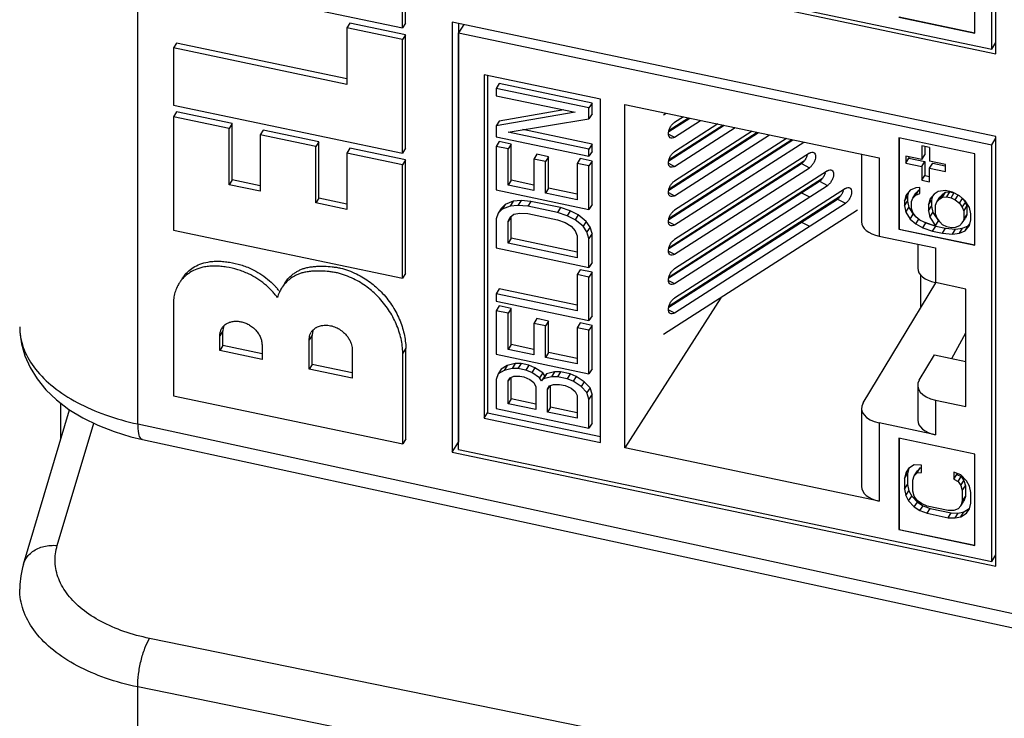
# Model space of a CAD drawing. Extents: x 0 to 42.5, y 0 to 27.
# Drawn here: x 32 to 32.6, y 16.6 to 17 of the extents above; entities that cross this region are included whole.
import ezdxf

# ---------------------------------------------------------------- set-up
doc = ezdxf.new("R2010")
doc.units = 0
doc.header["$LTSCALE"] = 1.867216
doc.header["$MEASUREMENT"] = 0
doc.layers.add('0_COMPONENTS', color=7, linetype='CONTINUOUS')

msp = doc.modelspace()

# ---------------------------------------------------------------- linework, layer by layer
at = {"layer": '0_COMPONENTS', "color": 7, "linetype": 'CONTINUOUS'}
for p, q in [((32.05028, 16.76707), (32.05028, 17.42951)), ((32.60845, 17.00791), (32.60845, 17.2875)), ((32.60572, 17.01089), (32.60572, 17.28214)), ((32.22445, 17.02788), (32.22445, 17.08074)), ((32.25489, 17.08221), (32.60845, 17.00791)), ((32.25902, 17.08374), (32.60572, 17.01089)), ((32.59476, 17.02138), (32.59476, 17.08091)), ((32.22246, 17.02471), (32.22246, 17.07758)), ((32.07359, 17.05599), (32.22246, 17.02471)), ((32.54543, 17.03174), (32.59476, 17.02138)), ((32.54553, 17.0319), (32.59476, 17.02156)), ((32.18835, 17.02784), (32.18636, 17.02468)), ((32.22246, 17.01709), (32.18636, 17.02468)), ((32.18636, 17.02468), (32.18636, 16.988)), ((32.22445, 17.02025), (32.18835, 17.02784)), ((32.22445, 17.02788), (32.22246, 17.02471)), ((32.60845, 16.95409), (32.25489, 17.02839)), ((32.25489, 17.02839), (32.25489, 16.7488)), ((32.25888, 17.02755), (32.25888, 16.75513)), ((32.26232, 17.02683), (32.25902, 17.02159)), ((32.22445, 17.02025), (32.22246, 17.01709)), ((32.22246, 16.94326), (32.22246, 17.01709)), ((32.22445, 16.94643), (32.22445, 17.02025)), ((32.25902, 17.02159), (32.60572, 16.94873)), ((32.25902, 16.75034), (32.25902, 17.02159)), ((32.07559, 17.01486), (32.07359, 17.0117)), ((32.18636, 16.988), (32.07359, 17.0117)), ((32.07359, 17.0117), (32.07359, 16.97455)), ((32.18636, 16.99159), (32.07559, 17.01486)), ((32.60572, 17.01089), (32.60845, 17.01522)), ((32.35124, 16.97827), (32.2756, 16.99417)), ((32.2756, 16.99417), (32.2756, 16.77079)), ((32.27779, 16.99371), (32.27779, 16.77427)), ((32.28547, 16.98848), (32.28347, 16.98531)), ((32.34377, 16.97264), (32.28347, 16.98531)), ((32.28347, 16.98531), (32.28347, 16.9806)), ((32.34576, 16.97581), (32.28547, 16.98848)), ((32.28347, 16.9806), (32.33479, 16.96981)), ((32.35124, 16.75489), (32.35124, 16.97827)), ((32.07359, 16.97455), (32.22246, 16.94326)), ((32.32742, 16.97136), (32.28547, 16.96411)), ((32.34576, 16.97581), (32.34377, 16.97264)), ((32.34377, 16.96557), (32.34377, 16.97264)), ((32.34576, 16.96873), (32.34576, 16.97581)), ((32.36714, 16.97493), (32.53254, 16.94018)), ((32.36714, 16.75155), (32.36714, 16.97493)), ((32.07559, 16.97009), (32.07359, 16.96693)), ((32.10969, 16.95934), (32.07359, 16.96693)), ((32.07359, 16.96693), (32.07359, 16.8931)), ((32.11169, 16.9625), (32.07559, 16.97009)), ((32.33479, 16.96981), (32.28347, 16.96095)), ((32.29117, 16.95698), (32.34377, 16.96557)), ((32.34576, 16.96873), (32.34377, 16.96557)), ((32.39227, 16.96815), (32.39403, 16.96928)), ((32.39565, 16.95731), (32.40931, 16.96607)), ((32.39586, 16.95814), (32.4085, 16.96624)), ((32.40522, 16.96693), (32.3994, 16.9632)), ((32.11169, 16.9625), (32.10969, 16.95934)), ((32.10969, 16.92267), (32.10969, 16.95934)), ((32.11169, 16.92583), (32.11169, 16.9625)), ((32.28547, 16.96411), (32.28347, 16.96095)), ((32.28347, 16.96095), (32.28347, 16.95388)), ((32.34576, 16.94909), (32.30076, 16.95854)), ((32.39565, 16.93826), (32.43169, 16.96137)), ((32.39586, 16.93909), (32.43088, 16.96154)), ((32.3994, 16.95367), (32.41641, 16.96458)), ((32.4276, 16.96223), (32.3994, 16.94415)), ((32.3994, 16.93462), (32.43879, 16.95988)), ((32.13197, 16.95824), (32.12997, 16.95508)), ((32.16607, 16.94749), (32.12997, 16.95508)), ((32.12997, 16.95508), (32.12997, 16.9184)), ((32.16807, 16.95066), (32.13197, 16.95824)), ((32.28347, 16.95388), (32.34377, 16.94121)), ((32.34377, 16.94592), (32.29117, 16.95698)), ((32.39551, 16.95569), (32.3994, 16.95367)), ((32.39565, 16.91921), (32.45407, 16.95667)), ((32.39586, 16.92003), (32.45325, 16.95684)), ((32.39586, 16.90098), (32.47563, 16.95214)), ((32.44998, 16.95753), (32.3994, 16.92509)), ((32.3994, 16.91557), (32.46117, 16.95518)), ((32.47235, 16.95282), (32.3994, 16.90604)), ((32.59476, 16.94285), (32.54543, 16.95322)), ((32.54543, 16.95322), (32.54543, 16.89368)), ((32.54553, 16.95322), (32.54553, 16.89384)), ((32.60572, 16.94873), (32.60845, 16.95306)), ((32.60845, 16.67451), (32.60845, 16.95409)), ((32.16807, 16.95066), (32.16607, 16.94749)), ((32.16607, 16.91082), (32.16607, 16.94749)), ((32.16807, 16.91398), (32.16807, 16.95066)), ((32.18835, 16.94639), (32.18636, 16.94323)), ((32.22445, 16.93881), (32.18835, 16.94639)), ((32.22445, 16.94643), (32.22246, 16.94326)), ((32.28547, 16.95075), (32.28347, 16.94759)), ((32.29117, 16.94597), (32.28347, 16.94759)), ((32.28347, 16.94759), (32.28347, 16.9193)), ((32.29316, 16.94914), (32.28547, 16.95075)), ((32.29316, 16.94914), (32.29117, 16.94597)), ((32.29117, 16.9224), (32.29117, 16.94597)), ((32.29316, 16.92556), (32.29316, 16.94914)), ((32.34576, 16.94909), (32.34377, 16.94592)), ((32.34377, 16.94121), (32.34377, 16.94592)), ((32.34576, 16.94437), (32.34576, 16.94909)), ((32.39565, 16.90016), (32.47645, 16.95196)), ((32.3994, 16.89652), (32.48354, 16.95047)), ((32.56538, 16.94698), (32.5602, 16.94807)), ((32.5602, 16.94807), (32.5602, 16.93907)), ((32.5622, 16.94765), (32.5622, 16.94223)), ((32.56538, 16.94698), (32.56538, 16.93798)), ((32.60572, 16.67748), (32.60572, 16.94873)), ((32.22246, 16.93564), (32.18636, 16.94323)), ((32.18636, 16.94323), (32.18636, 16.90656)), ((32.30984, 16.94249), (32.30785, 16.93932)), ((32.31554, 16.93771), (32.30785, 16.93932)), ((32.30785, 16.93932), (32.30785, 16.91889)), ((32.31754, 16.94087), (32.30984, 16.94249)), ((32.31754, 16.94087), (32.31554, 16.93771)), ((32.31754, 16.92044), (32.31754, 16.94087)), ((32.33807, 16.9397), (32.33607, 16.93654)), ((32.34576, 16.93808), (32.33807, 16.9397)), ((32.34576, 16.94437), (32.34377, 16.94121)), ((32.48722, 16.9433), (32.3994, 16.88699)), ((32.52102, 16.9426), (32.52102, 16.89866)), ((32.53254, 16.94018), (32.53254, 16.88925)), ((32.5602, 16.93907), (32.54984, 16.94124)), ((32.54984, 16.94124), (32.54984, 16.93674)), ((32.54984, 16.93674), (32.55184, 16.93991)), ((32.55184, 16.94083), (32.55184, 16.93991)), ((32.55184, 16.93991), (32.5622, 16.93773)), ((32.5602, 16.93907), (32.5622, 16.94223)), ((32.59476, 16.88332), (32.59476, 16.94285)), ((32.22445, 16.93881), (32.22246, 16.93564)), ((32.22246, 16.86182), (32.22246, 16.93564)), ((32.22445, 16.86498), (32.22445, 16.93881)), ((32.31554, 16.91727), (32.31554, 16.93771)), ((32.34377, 16.93492), (32.33607, 16.93654)), ((32.33607, 16.93654), (32.33607, 16.91296)), ((32.34576, 16.93808), (32.34377, 16.93492)), ((32.34377, 16.90663), (32.34377, 16.93492)), ((32.34576, 16.90979), (32.34576, 16.93808)), ((32.39551, 16.93664), (32.3994, 16.93462)), ((32.39565, 16.88111), (32.48202, 16.93648)), ((32.39586, 16.88193), (32.48402, 16.93846)), ((32.3994, 16.87746), (32.48722, 16.93378)), ((32.48202, 16.93648), (32.48722, 16.93378)), ((32.54984, 16.93674), (32.5602, 16.93457)), ((32.5602, 16.93457), (32.5622, 16.93773)), ((32.5602, 16.93457), (32.5602, 16.92557)), ((32.5622, 16.93773), (32.5622, 16.92873)), ((32.57574, 16.9358), (32.56538, 16.93798)), ((32.56538, 16.93348), (32.56738, 16.93664)), ((32.56538, 16.93348), (32.57574, 16.9313)), ((32.56538, 16.92448), (32.56538, 16.93348)), ((32.56738, 16.93664), (32.57555, 16.93493)), ((32.57574, 16.9313), (32.57574, 16.9358)), ((32.39586, 16.86288), (32.49573, 16.92692)), ((32.49893, 16.93176), (32.3994, 16.86794)), ((32.5602, 16.92557), (32.5622, 16.92873)), ((32.5622, 16.92873), (32.56538, 16.92806)), ((32.11169, 16.92583), (32.10969, 16.92267)), ((32.12997, 16.9184), (32.10969, 16.92267)), ((32.12997, 16.92199), (32.11169, 16.92583)), ((32.29316, 16.92556), (32.29117, 16.9224)), ((32.30785, 16.91889), (32.29117, 16.9224)), ((32.30785, 16.92248), (32.29316, 16.92556)), ((32.31754, 16.92044), (32.31554, 16.91727)), ((32.33607, 16.91654), (32.31754, 16.92044)), ((32.39565, 16.86205), (32.49373, 16.92494)), ((32.3994, 16.85841), (32.49893, 16.92223)), ((32.51064, 16.92022), (32.3994, 16.84889)), ((32.49373, 16.92494), (32.49893, 16.92223)), ((32.5563, 16.92063), (32.55263, 16.91906)), ((32.55906, 16.92083), (32.5563, 16.92063)), ((32.55906, 16.91692), (32.55906, 16.92083)), ((32.5602, 16.92557), (32.56538, 16.92448)), ((32.16807, 16.91398), (32.16607, 16.91082)), ((32.18636, 16.91014), (32.16807, 16.91398)), ((32.28347, 16.9193), (32.34377, 16.90663)), ((32.33607, 16.91296), (32.31554, 16.91727)), ((32.39551, 16.91759), (32.3994, 16.91557)), ((32.39586, 16.84383), (32.50744, 16.91537)), ((32.48202, 16.91743), (32.48722, 16.91473)), ((32.54988, 16.91573), (32.54896, 16.91202)), ((32.54896, 16.91202), (32.55095, 16.91518)), ((32.55263, 16.91906), (32.54988, 16.91573)), ((32.5516, 16.91782), (32.55095, 16.91518)), ((32.55095, 16.91518), (32.55095, 16.91206)), ((32.55355, 16.91183), (32.55447, 16.91398)), ((32.55447, 16.91398), (32.55646, 16.91715)), ((32.55447, 16.91398), (32.5563, 16.91594)), ((32.5563, 16.91594), (32.5583, 16.91911)), ((32.5563, 16.91594), (32.55906, 16.91692)), ((32.55646, 16.91715), (32.5583, 16.91911)), ((32.5583, 16.91911), (32.55906, 16.91938)), ((32.56824, 16.91656), (32.56549, 16.91323)), ((32.56722, 16.91532), (32.56656, 16.91268)), ((32.571, 16.91832), (32.56824, 16.91656)), ((32.57008, 16.91148), (32.57207, 16.91465)), ((32.57559, 16.91892), (32.571, 16.91832)), ((32.57192, 16.91344), (32.57391, 16.91661)), ((32.57192, 16.91344), (32.57375, 16.91462)), ((32.57207, 16.91465), (32.57391, 16.91661)), ((32.57375, 16.91462), (32.57575, 16.91778)), ((32.57375, 16.91462), (32.57651, 16.91482)), ((32.57391, 16.91661), (32.57575, 16.91778)), ((32.58018, 16.91796), (32.57559, 16.91892)), ((32.57575, 16.91778), (32.5785, 16.91799)), ((32.57651, 16.91482), (32.5785, 16.91799)), ((32.57651, 16.91482), (32.57926, 16.91424)), ((32.5785, 16.91799), (32.58113, 16.91743)), ((32.57926, 16.91424), (32.5812, 16.91731)), ((32.57926, 16.91424), (32.58202, 16.91288)), ((32.58477, 16.91543), (32.58018, 16.91796)), ((32.58202, 16.91288), (32.58395, 16.91595)), ((32.58845, 16.91231), (32.58477, 16.91543)), ((32.58477, 16.91074), (32.5867, 16.91379)), ((32.18636, 16.90656), (32.16607, 16.91082)), ((32.28675, 16.90726), (32.28475, 16.9041)), ((32.28931, 16.90987), (32.28675, 16.90726)), ((32.28931, 16.90987), (32.28732, 16.9067)), ((32.29245, 16.90877), (32.28732, 16.9067)), ((32.29445, 16.91193), (32.28931, 16.90987)), ((32.29445, 16.91193), (32.29245, 16.90877)), ((32.29758, 16.90926), (32.29245, 16.90877)), ((32.29958, 16.91242), (32.29445, 16.91193)), ((32.29958, 16.91242), (32.29758, 16.90926)), ((32.304, 16.9087), (32.29758, 16.90926)), ((32.30599, 16.91186), (32.29958, 16.91242)), ((32.30599, 16.91186), (32.304, 16.9087)), ((32.32324, 16.90465), (32.304, 16.9087)), ((32.32524, 16.90782), (32.30599, 16.91186)), ((32.32524, 16.90782), (32.32324, 16.90465)), ((32.33165, 16.90569), (32.32524, 16.90782)), ((32.34576, 16.90979), (32.34377, 16.90663)), ((32.39565, 16.843), (32.50544, 16.9134)), ((32.3994, 16.83936), (32.51064, 16.91069)), ((32.50544, 16.9134), (32.51064, 16.91069)), ((32.54896, 16.90889), (32.55095, 16.91206)), ((32.54896, 16.91202), (32.54896, 16.90889)), ((32.54896, 16.90889), (32.54988, 16.90479)), ((32.54988, 16.90479), (32.55187, 16.90796)), ((32.55095, 16.91206), (32.55187, 16.90796)), ((32.55187, 16.90796), (32.55463, 16.90347)), ((32.55355, 16.90714), (32.55355, 16.91183)), ((32.56549, 16.91323), (32.56457, 16.90952)), ((32.56457, 16.90952), (32.56656, 16.91268)), ((32.56457, 16.90952), (32.56457, 16.90561)), ((32.56457, 16.90561), (32.56656, 16.90877)), ((32.56656, 16.91268), (32.56656, 16.90877)), ((32.56656, 16.90877), (32.56748, 16.90467)), ((32.56916, 16.90933), (32.57008, 16.91148)), ((32.56916, 16.90386), (32.56916, 16.90933)), ((32.57008, 16.91148), (32.57192, 16.91344)), ((32.58202, 16.91288), (32.58477, 16.91074)), ((32.58477, 16.91074), (32.58661, 16.90801)), ((32.58661, 16.90801), (32.5886, 16.91118)), ((32.58661, 16.90801), (32.58753, 16.90547)), ((32.58703, 16.91351), (32.5886, 16.91118)), ((32.58753, 16.90547), (32.58952, 16.90864)), ((32.5912, 16.90783), (32.58845, 16.91231)), ((32.5886, 16.91118), (32.58952, 16.90864)), ((32.58952, 16.90864), (32.58952, 16.90317)), ((32.59212, 16.90373), (32.5912, 16.90783)), ((32.28475, 16.9041), (32.28347, 16.90044)), ((32.28732, 16.9067), (32.28475, 16.9041)), ((32.29316, 16.90198), (32.29117, 16.89882)), ((32.29117, 16.89882), (32.29245, 16.90169)), ((32.29245, 16.90169), (32.29502, 16.90351)), ((32.29316, 16.88784), (32.29316, 16.90198)), ((32.29502, 16.90351), (32.29887, 16.90428)), ((32.29887, 16.90428), (32.304, 16.90398)), ((32.304, 16.90398), (32.32324, 16.89994)), ((32.32966, 16.90252), (32.32324, 16.90465)), ((32.33165, 16.90569), (32.32966, 16.90252)), ((32.33479, 16.89987), (32.32966, 16.90252)), ((32.33678, 16.90304), (32.33165, 16.90569)), ((32.33678, 16.90304), (32.33479, 16.89987)), ((32.34191, 16.89881), (32.33678, 16.90304)), ((32.51844, 16.90617), (32.39223, 16.82524)), ((32.54988, 16.90479), (32.55263, 16.90031)), ((32.55263, 16.90031), (32.55463, 16.90347)), ((32.55447, 16.90461), (32.55355, 16.90714)), ((32.5563, 16.90188), (32.55447, 16.90461)), ((32.55463, 16.90347), (32.55604, 16.90227)), ((32.55906, 16.89974), (32.5563, 16.90188)), ((32.56457, 16.90561), (32.56549, 16.90151)), ((32.56549, 16.90151), (32.56748, 16.90467)), ((32.56549, 16.90151), (32.56916, 16.89605)), ((32.56748, 16.90467), (32.57116, 16.89922)), ((32.57008, 16.90133), (32.56916, 16.90386)), ((32.57192, 16.8986), (32.57008, 16.90133)), ((32.58661, 16.89785), (32.5886, 16.90102)), ((32.58753, 16.90547), (32.58753, 16.9)), ((32.58753, 16.9), (32.58952, 16.90317)), ((32.58952, 16.90317), (32.5886, 16.90102)), ((32.59212, 16.89982), (32.59212, 16.90373)), ((32.28347, 16.90044), (32.28347, 16.88158)), ((32.29117, 16.88467), (32.29117, 16.89882)), ((32.32324, 16.89994), (32.32837, 16.89807)), ((32.32837, 16.89807), (32.33222, 16.89569)), ((32.33222, 16.89569), (32.33479, 16.8928)), ((32.33992, 16.89565), (32.33479, 16.89987)), ((32.34191, 16.89881), (32.33992, 16.89565)), ((32.34248, 16.89197), (32.33992, 16.89565)), ((32.34448, 16.89513), (32.34191, 16.89881)), ((32.34448, 16.89513), (32.34248, 16.89197)), ((32.34576, 16.89093), (32.34448, 16.89513)), ((32.39551, 16.89853), (32.3994, 16.89652)), ((32.48202, 16.89838), (32.48722, 16.89567)), ((32.55263, 16.90031), (32.5563, 16.89719)), ((32.5563, 16.89719), (32.55824, 16.90025)), ((32.5563, 16.89719), (32.5609, 16.89466)), ((32.56181, 16.89838), (32.55906, 16.89974)), ((32.5609, 16.89466), (32.56289, 16.89783)), ((32.5609, 16.89466), (32.56732, 16.89253)), ((32.56732, 16.89644), (32.56181, 16.89838)), ((32.56203, 16.8983), (32.56289, 16.89783)), ((32.56289, 16.89783), (32.56932, 16.89569)), ((32.56916, 16.89605), (32.56732, 16.89644)), ((32.56732, 16.89253), (32.56932, 16.89569)), ((32.56916, 16.89605), (32.57116, 16.89922)), ((32.56932, 16.89569), (32.57575, 16.89434)), ((32.57375, 16.89665), (32.57192, 16.8986)), ((32.57651, 16.89529), (32.57375, 16.89665)), ((32.57926, 16.89471), (32.57651, 16.89529)), ((32.58202, 16.89491), (32.57926, 16.89471)), ((32.58477, 16.8959), (32.58202, 16.89491)), ((32.58661, 16.89785), (32.58477, 16.8959)), ((32.58753, 16.9), (32.58661, 16.89785)), ((32.58677, 16.89437), (32.59044, 16.89594)), ((32.58845, 16.89278), (32.5912, 16.89611)), ((32.58845, 16.89278), (32.59044, 16.89594)), ((32.59044, 16.89594), (32.59147, 16.89718)), ((32.5912, 16.89611), (32.59212, 16.89982)), ((32.07359, 16.8931), (32.22246, 16.86182)), ((32.33479, 16.8928), (32.33607, 16.88938)), ((32.33607, 16.88938), (32.33607, 16.87524)), ((32.34377, 16.88777), (32.34248, 16.89197)), ((32.34576, 16.89093), (32.34377, 16.88777)), ((32.34576, 16.87207), (32.34576, 16.89093)), ((32.53254, 16.88925), (32.5691, 16.88156)), ((32.54543, 16.89368), (32.54553, 16.89384)), ((32.54543, 16.89368), (32.59476, 16.88332)), ((32.54553, 16.89384), (32.59476, 16.8835)), ((32.56732, 16.89253), (32.57375, 16.89118)), ((32.57375, 16.89118), (32.57575, 16.89434)), ((32.57375, 16.89118), (32.58018, 16.89061)), ((32.57575, 16.89434), (32.58218, 16.89377)), ((32.58018, 16.89061), (32.58218, 16.89377)), ((32.58018, 16.89061), (32.58477, 16.89121)), ((32.58218, 16.89377), (32.58677, 16.89437)), ((32.58477, 16.89121), (32.58677, 16.89437)), ((32.58477, 16.89121), (32.58845, 16.89278)), ((32.29316, 16.88784), (32.29117, 16.88467)), ((32.33607, 16.87524), (32.29117, 16.88467)), ((32.33607, 16.87882), (32.29316, 16.88784)), ((32.34377, 16.86891), (32.34377, 16.88777)), ((32.55759, 16.88398), (32.55759, 16.86842)), ((32.28347, 16.88158), (32.34377, 16.86891)), ((32.39551, 16.87948), (32.3994, 16.87746)), ((32.5691, 16.88156), (32.5691, 16.85901)), ((32.34576, 16.87207), (32.34377, 16.86891)), ((32.22445, 16.86498), (32.22246, 16.86182)), ((32.33807, 16.8674), (32.33607, 16.86424)), ((32.34377, 16.86262), (32.33607, 16.86424)), ((32.33607, 16.86424), (32.33607, 16.84066)), ((32.34576, 16.86578), (32.33807, 16.8674)), ((32.34576, 16.86578), (32.34377, 16.86262)), ((32.34377, 16.83433), (32.34377, 16.86262)), ((32.34576, 16.83749), (32.34576, 16.86578)), ((32.5595, 16.8639), (32.5595, 16.84262)), ((32.39551, 16.86043), (32.3994, 16.85841)), ((32.52203, 16.78072), (32.56934, 16.85886)), ((32.589, 16.85483), (32.5691, 16.85901)), ((32.28547, 16.85488), (32.28347, 16.85171)), ((32.33607, 16.84066), (32.28347, 16.85171)), ((32.28347, 16.85171), (32.28347, 16.847)), ((32.33607, 16.84424), (32.28547, 16.85488)), ((32.589, 16.77842), (32.589, 16.85483)), ((32.07356, 16.84595), (32.07356, 16.78546)), ((32.28347, 16.847), (32.34377, 16.83433)), ((32.28547, 16.84387), (32.28347, 16.84071)), ((32.29316, 16.84226), (32.28547, 16.84387)), ((32.42952, 16.84915), (32.36714, 16.75155)), ((32.29117, 16.83909), (32.28347, 16.84071)), ((32.28347, 16.84071), (32.28347, 16.81242)), ((32.29316, 16.84226), (32.29117, 16.83909)), ((32.29117, 16.81552), (32.29117, 16.83909)), ((32.29316, 16.81868), (32.29316, 16.84226)), ((32.34576, 16.83749), (32.34377, 16.83433)), ((32.39551, 16.84138), (32.3994, 16.83936)), ((32.10629, 16.83095), (32.10586, 16.82934)), ((32.30984, 16.83561), (32.30785, 16.83244)), ((32.31554, 16.83083), (32.30785, 16.83244)), ((32.30785, 16.83244), (32.30785, 16.81201)), ((32.31754, 16.83399), (32.30984, 16.83561)), ((32.31754, 16.83399), (32.31554, 16.83083)), ((32.31554, 16.81039), (32.31554, 16.83083)), ((32.31754, 16.81356), (32.31754, 16.83399)), ((32.33807, 16.83282), (32.33607, 16.82966)), ((32.34576, 16.8312), (32.33807, 16.83282)), ((32.34576, 16.8312), (32.34377, 16.82804)), ((32.34576, 16.80291), (32.34576, 16.8312)), ((32.10571, 16.82754), (32.10371, 16.82438)), ((32.10371, 16.81485), (32.10371, 16.82438)), ((32.10586, 16.82934), (32.10571, 16.82754)), ((32.10571, 16.81802), (32.10571, 16.82754)), ((32.16381, 16.82486), (32.16182, 16.82169)), ((32.16396, 16.82673), (32.16381, 16.82486)), ((32.16381, 16.80581), (32.16381, 16.82486)), ((32.16439, 16.82836), (32.16396, 16.82673)), ((32.34377, 16.82804), (32.33607, 16.82966)), ((32.33607, 16.82966), (32.33607, 16.80608)), ((32.34377, 16.79975), (32.34377, 16.82804)), ((32.5798, 16.80972), (32.589, 16.82628)), ((32.10571, 16.81802), (32.10371, 16.81485)), ((32.13112, 16.81268), (32.10571, 16.81802)), ((32.13112, 16.81862), (32.13112, 16.80909)), ((32.16182, 16.80264), (32.16182, 16.82169)), ((32.29316, 16.81868), (32.29117, 16.81552)), ((32.30785, 16.8156), (32.29316, 16.81868)), ((32.13112, 16.80909), (32.10371, 16.81485)), ((32.18973, 16.81583), (32.18977, 16.79677)), ((32.22466, 16.81636), (32.22266, 16.81319)), ((32.22266, 16.75413), (32.22266, 16.81319)), ((32.22466, 16.7573), (32.22466, 16.81636)), ((32.28347, 16.81242), (32.34377, 16.79975)), ((32.30785, 16.81201), (32.29117, 16.81552)), ((32.31754, 16.81356), (32.31554, 16.81039)), ((32.33607, 16.80966), (32.31754, 16.81356)), ((32.55859, 16.79559), (32.56858, 16.81208)), ((32.56858, 16.81208), (32.589, 16.80779)), ((32.16381, 16.80581), (32.16182, 16.80264)), ((32.18976, 16.80035), (32.16381, 16.80581)), ((32.2906, 16.80507), (32.28675, 16.80274)), ((32.2906, 16.80507), (32.2886, 16.80191)), ((32.29573, 16.80635), (32.2906, 16.80507)), ((32.29573, 16.80635), (32.29373, 16.80319)), ((32.29958, 16.80633), (32.29573, 16.80635)), ((32.29958, 16.80633), (32.29758, 16.80317)), ((32.30471, 16.80525), (32.29958, 16.80633)), ((32.30471, 16.80525), (32.30271, 16.80209)), ((32.30856, 16.80366), (32.30471, 16.80525)), ((32.33607, 16.80608), (32.31554, 16.81039)), ((32.18977, 16.79677), (32.16182, 16.80264)), ((32.28475, 16.79957), (32.28347, 16.79591)), ((32.28675, 16.80274), (32.28475, 16.79957)), ((32.2886, 16.80191), (32.28475, 16.79957)), ((32.29373, 16.80319), (32.2886, 16.80191)), ((32.29758, 16.80317), (32.29373, 16.80319)), ((32.30271, 16.80209), (32.29758, 16.80317)), ((32.30656, 16.80049), (32.30271, 16.80209)), ((32.30856, 16.80366), (32.30656, 16.80049)), ((32.31169, 16.79706), (32.30656, 16.80049)), ((32.31369, 16.80022), (32.30856, 16.80366)), ((32.31369, 16.80022), (32.31169, 16.79706)), ((32.31497, 16.79838), (32.31298, 16.79522)), ((32.31497, 16.79838), (32.31369, 16.80022)), ((32.31626, 16.79968), (32.31426, 16.79652)), ((32.31626, 16.79968), (32.31497, 16.79838)), ((32.32139, 16.80096), (32.31626, 16.79968)), ((32.32139, 16.80096), (32.31939, 16.7978)), ((32.32524, 16.80094), (32.32139, 16.80096)), ((32.32524, 16.80094), (32.32324, 16.79777)), ((32.33165, 16.79959), (32.32524, 16.80094)), ((32.33165, 16.79959), (32.32966, 16.79643)), ((32.3355, 16.798), (32.33165, 16.79959)), ((32.34576, 16.80291), (32.34377, 16.79975)), ((32.28347, 16.79591), (32.28347, 16.77705)), ((32.29117, 16.79508), (32.29245, 16.79717)), ((32.29247, 16.79716), (32.29117, 16.79508)), ((32.29117, 16.78015), (32.29117, 16.79508)), ((32.29245, 16.79717), (32.29502, 16.7982)), ((32.29316, 16.78332), (32.29316, 16.79746)), ((32.29502, 16.7982), (32.29887, 16.79818)), ((32.29887, 16.79818), (32.30143, 16.79764)), ((32.30143, 16.79764), (32.30528, 16.79605)), ((32.30528, 16.79605), (32.30785, 16.79394)), ((32.30785, 16.79394), (32.30913, 16.79131)), ((32.31298, 16.79522), (32.31169, 16.79706)), ((32.31426, 16.79652), (32.31298, 16.79522)), ((32.31939, 16.7978), (32.31426, 16.79652)), ((32.31811, 16.79178), (32.32068, 16.79281)), ((32.31882, 16.77792), (32.31882, 16.79207)), ((32.32324, 16.79777), (32.31939, 16.7978)), ((32.32068, 16.79281), (32.32452, 16.79279)), ((32.32966, 16.79643), (32.32324, 16.79777)), ((32.32452, 16.79279), (32.32837, 16.79198)), ((32.32837, 16.79198), (32.33222, 16.79039)), ((32.3335, 16.79483), (32.32966, 16.79643)), ((32.3355, 16.798), (32.3335, 16.79483)), ((32.33864, 16.7914), (32.3335, 16.79483)), ((32.34063, 16.79456), (32.3355, 16.798)), ((32.34063, 16.79456), (32.33864, 16.7914)), ((32.34448, 16.79061), (32.34063, 16.79456)), ((32.55759, 16.79218), (32.55759, 16.76962)), ((32.30913, 16.79131), (32.30913, 16.77638)), ((32.31683, 16.78969), (32.31811, 16.79178)), ((32.31813, 16.79176), (32.31683, 16.78969)), ((32.31683, 16.77476), (32.31683, 16.78969)), ((32.33222, 16.79039), (32.33479, 16.78827)), ((32.33479, 16.78827), (32.33607, 16.78565)), ((32.33607, 16.78565), (32.33607, 16.77072)), ((32.34248, 16.78744), (32.33864, 16.7914)), ((32.34448, 16.79061), (32.34248, 16.78744)), ((32.34377, 16.78324), (32.34248, 16.78744)), ((32.34576, 16.78641), (32.34377, 16.78324)), ((32.34576, 16.78641), (32.34448, 16.79061)), ((32.34576, 16.76755), (32.34576, 16.78641)), ((32.00024, 16.75709), (32.00024, 16.78062)), ((32.07356, 16.78546), (32.22266, 16.75413)), ((32.29316, 16.78332), (32.29117, 16.78015)), ((32.30913, 16.77638), (32.29117, 16.78015)), ((32.30913, 16.77996), (32.29316, 16.78332)), ((32.34377, 16.76438), (32.34377, 16.78324)), ((32.5691, 16.7826), (32.589, 16.77842)), ((32.5691, 16.7826), (32.5691, 16.76004)), ((31.9759, 16.67577), (32.00598, 16.77629)), ((32.2756, 16.77079), (32.27779, 16.77427)), ((32.27779, 16.77427), (32.35124, 16.75884)), ((32.28347, 16.77705), (32.34377, 16.76438)), ((32.31882, 16.77792), (32.31683, 16.77476)), ((32.33607, 16.77072), (32.31683, 16.77476)), ((32.33607, 16.7743), (32.31882, 16.77792)), ((32.52102, 16.7773), (32.52102, 16.72637)), ((31.99797, 16.68798), (32.02176, 16.76748)), ((32.05028, 16.76707), (33.83194, 16.38127)), ((32.2756, 16.77079), (32.35124, 16.75489)), ((32.34576, 16.76755), (32.34377, 16.76438)), ((32.5691, 16.76004), (32.53254, 16.76773)), ((32.53254, 16.76773), (32.53254, 16.7168)), ((32.05332, 16.75693), (33.83498, 16.37112)), ((32.22466, 16.7573), (32.22266, 16.75413)), ((32.25489, 16.7488), (32.25888, 16.75513)), ((32.59476, 16.74751), (32.54543, 16.75787)), ((32.54543, 16.75787), (32.54543, 16.69834)), ((32.54553, 16.75787), (32.54553, 16.6985)), ((32.25489, 16.7488), (32.60845, 16.67451)), ((32.25902, 16.75034), (32.60572, 16.67748)), ((32.53254, 16.7168), (32.36714, 16.75155)), ((32.59476, 16.68797), (32.59476, 16.74751)), ((32.54988, 16.73531), (32.54896, 16.7316)), ((32.54896, 16.7316), (32.55095, 16.73476)), ((32.55171, 16.73805), (32.54988, 16.73531)), ((32.55176, 16.73804), (32.55095, 16.73476)), ((32.55095, 16.73476), (32.55095, 16.72773)), ((32.55539, 16.7404), (32.55171, 16.73805)), ((32.55998, 16.74022), (32.55539, 16.7404)), ((32.55539, 16.73337), (32.55738, 16.73654)), ((32.55539, 16.73337), (32.55722, 16.73533)), ((32.55722, 16.73533), (32.55922, 16.73849)), ((32.55722, 16.73533), (32.55998, 16.73553)), ((32.55738, 16.73654), (32.55922, 16.73849)), ((32.55922, 16.73849), (32.55998, 16.73855)), ((32.55998, 16.73553), (32.55998, 16.74022)), ((32.58569, 16.73404), (32.5811, 16.73578)), ((32.5811, 16.73578), (32.5811, 16.73109)), ((32.58309, 16.73502), (32.58309, 16.73426)), ((32.54896, 16.7316), (32.54896, 16.72456)), ((32.55447, 16.73044), (32.55539, 16.73337)), ((32.55447, 16.72341), (32.55447, 16.73044)), ((32.5811, 16.73109), (32.58309, 16.73426)), ((32.5811, 16.73109), (32.58385, 16.72973)), ((32.58309, 16.73426), (32.58585, 16.7329)), ((32.58385, 16.72973), (32.58585, 16.7329)), ((32.58385, 16.72973), (32.58569, 16.727)), ((32.58936, 16.73014), (32.58569, 16.73404)), ((32.58569, 16.727), (32.58769, 16.73017)), ((32.58585, 16.7329), (32.58769, 16.73017)), ((32.58769, 16.73017), (32.5886, 16.72685)), ((32.5912, 16.72663), (32.58936, 16.73014)), ((32.54896, 16.72456), (32.55095, 16.72773)), ((32.54896, 16.72456), (32.54988, 16.72047)), ((32.54988, 16.72047), (32.55187, 16.72363)), ((32.55095, 16.72773), (32.55187, 16.72363)), ((32.55187, 16.72363), (32.55371, 16.72012)), ((32.55539, 16.72009), (32.55447, 16.72341)), ((32.58569, 16.727), (32.58661, 16.72368)), ((32.58661, 16.72368), (32.5886, 16.72685)), ((32.58661, 16.72368), (32.58661, 16.71665)), ((32.5886, 16.72685), (32.5886, 16.71982)), ((32.59212, 16.72253), (32.5912, 16.72663)), ((32.59212, 16.7155), (32.59212, 16.72253)), ((32.54988, 16.72047), (32.55171, 16.71695)), ((32.55171, 16.71695), (32.55371, 16.72012)), ((32.55171, 16.71695), (32.55539, 16.71306)), ((32.55371, 16.72012), (32.55738, 16.71622)), ((32.55722, 16.71736), (32.55539, 16.72009)), ((32.55539, 16.71306), (32.55738, 16.71622)), ((32.55998, 16.71522), (32.55722, 16.71736)), ((32.55738, 16.71622), (32.56105, 16.71389)), ((32.56365, 16.71366), (32.55998, 16.71522)), ((32.58569, 16.71372), (32.58769, 16.71689)), ((32.58661, 16.71665), (32.58569, 16.71372)), ((32.58661, 16.71665), (32.5886, 16.71982)), ((32.5886, 16.71982), (32.58769, 16.71689)), ((32.5912, 16.71178), (32.59212, 16.7155)), ((32.55539, 16.71306), (32.55906, 16.71072)), ((32.55906, 16.71072), (32.56105, 16.71389)), ((32.55906, 16.71072), (32.56365, 16.70898)), ((32.56105, 16.71389), (32.56565, 16.71214)), ((32.57743, 16.71077), (32.56365, 16.71366)), ((32.56365, 16.70898), (32.56565, 16.71214)), ((32.56365, 16.70898), (32.57743, 16.70608)), ((32.56565, 16.71214), (32.57942, 16.70925)), ((32.5811, 16.71078), (32.57743, 16.71077)), ((32.57743, 16.70608), (32.57942, 16.70925)), ((32.57942, 16.70925), (32.58401, 16.70906)), ((32.58385, 16.71176), (32.5811, 16.71078)), ((32.58202, 16.7059), (32.58401, 16.70906)), ((32.58569, 16.71372), (32.58385, 16.71176)), ((32.58401, 16.70906), (32.58769, 16.70985)), ((32.58569, 16.70669), (32.58769, 16.70985)), ((32.58569, 16.70669), (32.58936, 16.70904)), ((32.58769, 16.70985), (32.59105, 16.71201)), ((32.58936, 16.70904), (32.59112, 16.71183)), ((32.58936, 16.70904), (32.5912, 16.71178)), ((32.57743, 16.70608), (32.58202, 16.7059)), ((32.58202, 16.7059), (32.58569, 16.70669)), ((32.54543, 16.69834), (32.54553, 16.6985)), ((32.54543, 16.69834), (32.59476, 16.68797)), ((32.54553, 16.6985), (32.59476, 16.68815)), ((32.60572, 16.67748), (32.60845, 16.68181)), ((33.83963, 16.26458), (32.05797, 16.62754)), ((33.83194, 16.23303), (32.05028, 16.596)), ((32.05028, 15.93356), (32.05028, 16.596))]:
    msp.add_line(p, q, dxfattribs=at)
for points in [[(31.97351, 16.83014), (31.9736, 16.82702), (31.97464, 16.81915), (31.97684, 16.81141), (31.98022, 16.80381), (31.98478, 16.79645), (31.99057, 16.78936), (31.99752, 16.7827), (32.00554, 16.77656), (32.01454, 16.77104), (32.02437, 16.76619), (32.03489, 16.76207), (32.04586, 16.75872), (32.05332, 16.75693)], [(31.9759, 16.67577), (31.97533, 16.67373), (31.97418, 16.6682), (31.97359, 16.6626), (31.97351, 16.65955)]]:
    msp.add_lwpolyline(points, dxfattribs=at)
for centre, radius, start, end in [((32.47715, 16.9441), 0.0088, 344.41292, 348.62429), ((32.48886, 16.93255), 0.0088, 344.41292, 348.62429), ((32.50057, 16.92101), 0.0088, 344.41292, 348.62429), ((32.10655, 16.82596), 0.04517, 39.806, 42.14225), ((32.16236, 16.84352), 0.022, 155.2, 164.76994), ((32.10751, 16.82677), 0.04391, 38.19582, 39.79885), ((32.16288, 16.8433), 0.02257, 147.75843, 155.23019), ((32.01056, 16.83005), 0.03705, 179.91665, 182.62889), ((32.17041, 16.82227), 0.00853, 142.42425, 147.77254)]:
    msp.add_arc(centre, radius, start, end, dxfattribs=at)
for centre, major_axis, ratio, start_param, end_param in [((32.53852, 16.89862), (0.0175, -0.00006), 0.570641, -3.139773, -1.917796), ((32.57509, 16.86838), (0.0175, -0.00006), 0.570641, -3.139773, -1.917796), ((32.57509, 16.79222), (0.0175, 0.00006), 0.584033, 9.082283, 10.644352), ((32.53852, 16.77735), (0.0175, 0.00006), 0.584033, 9.082283, 10.644352), ((32.57509, 16.76966), (0.0175, 0.00006), 0.584033, 3.13919, 4.361167), ((32.53852, 16.72642), (0.0175, 0.00006), 0.584033, 3.13919, 4.361167)]:
    msp.add_ellipse(centre, major_axis=major_axis, ratio=ratio, start_param=start_param, end_param=end_param, dxfattribs=at)
for points, start_tangent, end_tangent in [([(32.39564, 16.95732), (32.39579, 16.95794), (32.39664, 16.96003), (32.3979, 16.96188), (32.3994, 16.9632)], (0.196442, 0.980515), (0.841809, 0.539775)), ([(32.3967, 16.95326), (32.39664, 16.9533), (32.39579, 16.9543), (32.39549, 16.95593), (32.39564, 16.95732)], (-0.89053, 0.454924), (0.196442, 0.980515)), ([(32.3994, 16.95367), (32.3979, 16.95308), (32.3967, 16.95326)], (-0.841809, -0.539775), (-0.89053, 0.454924)), ([(32.39564, 16.93826), (32.39579, 16.93889), (32.39664, 16.94098), (32.3979, 16.94283), (32.3994, 16.94415)], (0.196442, 0.980515), (0.841809, 0.539775)), ([(32.48562, 16.94173), (32.48478, 16.93965), (32.48351, 16.9378), (32.48202, 16.93648)], (-0.267931, -0.963438), (-0.841809, -0.539775)), ([(32.48722, 16.9433), (32.48871, 16.9439), (32.48991, 16.94372)], (0.841809, 0.539775), (0.89053, -0.454924)), ([(32.48991, 16.94372), (32.48998, 16.94368), (32.49082, 16.94268), (32.49112, 16.94104), (32.49082, 16.93903), (32.48998, 16.93694), (32.48871, 16.9351), (32.48722, 16.93378)], (0.89053, -0.454924), (-0.841809, -0.539775)), ([(32.3967, 16.93421), (32.39664, 16.93425), (32.39579, 16.93525), (32.39549, 16.93688), (32.39564, 16.93826)], (-0.89053, 0.454924), (0.196442, 0.980515)), ([(32.3994, 16.93462), (32.3979, 16.93402), (32.3967, 16.93421)], (-0.841809, -0.539775), (-0.89053, 0.454924)), ([(32.49733, 16.93019), (32.49649, 16.9281), (32.49522, 16.92626), (32.49373, 16.92494)], (-0.267931, -0.963438), (-0.841809, -0.539775)), ([(32.49893, 16.93176), (32.50042, 16.93236), (32.50162, 16.93217)], (0.841809, 0.539775), (0.89053, -0.454924)), ([(32.50162, 16.93217), (32.50169, 16.93213), (32.50253, 16.93113), (32.50283, 16.9295), (32.50253, 16.92749), (32.50169, 16.9254), (32.50042, 16.92355), (32.49893, 16.92223)], (0.89053, -0.454924), (-0.841809, -0.539775)), ([(32.39564, 16.91921), (32.39579, 16.91984), (32.39664, 16.92193), (32.3979, 16.92377), (32.3994, 16.92509)], (0.196442, 0.980515), (0.841809, 0.539775)), ([(32.51064, 16.92022), (32.51213, 16.92081), (32.51333, 16.92063)], (0.841809, 0.539775), (0.89053, -0.454924)), ([(32.51333, 16.92063), (32.5134, 16.92059), (32.51424, 16.91959), (32.51454, 16.91796), (32.51424, 16.91594), (32.5134, 16.91386), (32.51213, 16.91201), (32.51064, 16.91069)], (0.89053, -0.454924), (-0.841809, -0.539775)), ([(32.3967, 16.91516), (32.39664, 16.91519), (32.39579, 16.9162), (32.39549, 16.91783), (32.39564, 16.91921)], (-0.89053, 0.454924), (0.196442, 0.980515)), ([(32.3994, 16.91557), (32.3979, 16.91497), (32.3967, 16.91516)], (-0.841809, -0.539775), (-0.89053, 0.454924)), ([(32.50904, 16.91865), (32.5082, 16.91656), (32.50693, 16.91472), (32.50544, 16.9134)], (-0.267931, -0.963438), (-0.841809, -0.539775)), ([(32.39564, 16.90016), (32.39579, 16.90079), (32.39664, 16.90288), (32.3979, 16.90472), (32.3994, 16.90604)], (0.196442, 0.980515), (0.841809, 0.539775)), ([(32.3967, 16.8961), (32.39664, 16.89614), (32.39579, 16.89714), (32.39549, 16.89878), (32.39564, 16.90016)], (-0.89053, 0.454924), (0.196442, 0.980515)), ([(32.3994, 16.89652), (32.3979, 16.89592), (32.3967, 16.8961)], (-0.841809, -0.539775), (-0.89053, 0.454924)), ([(32.39564, 16.88111), (32.39579, 16.88174), (32.39664, 16.88383), (32.3979, 16.88567), (32.3994, 16.88699)], (0.196442, 0.980515), (0.841809, 0.539775)), ([(32.3967, 16.87705), (32.39664, 16.87709), (32.39579, 16.87809), (32.39549, 16.87972), (32.39564, 16.88111)], (-0.89053, 0.454924), (0.196442, 0.980515)), ([(32.3994, 16.87746), (32.3979, 16.87687), (32.3967, 16.87705)], (-0.841809, -0.539775), (-0.89053, 0.454924)), ([(32.14113, 16.8493), (32.1393, 16.85166), (32.13729, 16.85392), (32.13279, 16.8581), (32.12781, 16.8617), (32.12243, 16.86467), (32.11532, 16.86741), (32.10802, 16.86909), (32.10436, 16.86957), (32.10074, 16.86977), (32.09722, 16.86967), (32.09382, 16.86924), (32.08877, 16.86783), (32.08428, 16.86558), (32.08109, 16.86316), (32.07841, 16.86029), (32.07712, 16.85845)], (-0.583839, 0.81187), (-0.533318, -0.845915)), ([(32.07912, 16.86162), (32.0804, 16.86345), (32.08308, 16.86633), (32.08628, 16.86875), (32.09077, 16.87099), (32.09581, 16.8724), (32.09921, 16.87284), (32.10274, 16.87293), (32.10635, 16.87273), (32.11001, 16.87226), (32.11731, 16.87057), (32.12443, 16.86784), (32.1298, 16.86487), (32.13479, 16.86126), (32.13929, 16.85709), (32.14004, 16.85627)], (0.533317, 0.845915), (0.670877, -0.741569)), ([(32.14578, 16.8585), (32.14625, 16.85922), (32.14863, 16.86214), (32.15148, 16.86466), (32.15332, 16.86591), (32.15529, 16.86699), (32.1574, 16.8679), (32.15962, 16.8686), (32.16242, 16.86919), (32.16534, 16.86952), (32.16835, 16.86966), (32.17142, 16.86965), (32.17679, 16.86932), (32.17949, 16.86896), (32.1822, 16.86843), (32.18744, 16.86686), (32.19257, 16.86466), (32.19717, 16.86215), (32.20151, 16.85923), (32.20863, 16.85296), (32.21541, 16.84449), (32.2204, 16.83528), (32.22221, 16.83052), (32.22352, 16.82574), (32.22434, 16.821), (32.22466, 16.81636)], (0.533202, 0.845988), (0.0123, -0.999924)), ([(32.22266, 16.81319), (32.22235, 16.81784), (32.22153, 16.82258), (32.22021, 16.82735), (32.21841, 16.83212), (32.21342, 16.84133), (32.20663, 16.8498), (32.19952, 16.85607), (32.19517, 16.85898), (32.19057, 16.86149), (32.18544, 16.86369), (32.1802, 16.86527), (32.1775, 16.8658), (32.1748, 16.86616), (32.16942, 16.86648), (32.16636, 16.8665), (32.16335, 16.86636), (32.16042, 16.86602), (32.15762, 16.86544), (32.1554, 16.86473), (32.1533, 16.86383), (32.15132, 16.86275), (32.14948, 16.8615), (32.14663, 16.85897), (32.14426, 16.85605), (32.14379, 16.85534)], (-0.0123, 0.999924), (-0.533202, -0.845988)), ([(32.39564, 16.86206), (32.39579, 16.86269), (32.39664, 16.86477), (32.3979, 16.86662), (32.3994, 16.86794)], (0.196442, 0.980515), (0.841809, 0.539775)), ([(32.07712, 16.85845), (32.0763, 16.85704), (32.07477, 16.85346), (32.07387, 16.8498), (32.07356, 16.84595)], (-0.533318, -0.845915), (0, -1)), ([(32.3967, 16.858), (32.39664, 16.85804), (32.39579, 16.85904), (32.39549, 16.86067), (32.39564, 16.86206)], (-0.89053, 0.454924), (0.196442, 0.980515)), ([(32.3994, 16.85841), (32.3979, 16.85782), (32.3967, 16.858)], (-0.841809, -0.539775), (-0.89053, 0.454924)), ([(32.39564, 16.84301), (32.39579, 16.84363), (32.39664, 16.84572), (32.3979, 16.84757), (32.3994, 16.84889)], (0.196442, 0.980515), (0.841809, 0.539775)), ([(32.3967, 16.83895), (32.39664, 16.83899), (32.39579, 16.83999), (32.39549, 16.84162), (32.39564, 16.84301)], (-0.89053, 0.454924), (0.196442, 0.980515)), ([(32.3994, 16.83936), (32.3979, 16.83877), (32.3967, 16.83895)], (-0.841809, -0.539775), (-0.89053, 0.454924)), ([(32.1051, 16.82943), (32.10595, 16.83056), (32.10774, 16.83211), (32.10984, 16.83317)], (0.533454, 0.845829), (0.937254, 0.348648)), ([(32.10984, 16.83317), (32.10991, 16.83319), (32.11238, 16.8338), (32.11493, 16.8339), (32.11742, 16.83358), (32.11991, 16.83286), (32.12245, 16.83168), (32.12492, 16.83004), (32.12709, 16.82804), (32.12888, 16.82575), (32.13017, 16.82328), (32.13088, 16.82093), (32.13112, 16.81862)], (0.937254, 0.348648), (0, -1)), ([(32.16672, 16.83001), (32.16907, 16.83091), (32.17226, 16.83133), (32.17567, 16.831), (32.17908, 16.8299), (32.18227, 16.82813), (32.18479, 16.82607), (32.18687, 16.82368), (32.1882, 16.82156), (32.18914, 16.81934), (32.18973, 16.81583)], (0.887284, 0.461223), (0.002363, -0.999997)), ([(31.97355, 16.82835), (31.97642, 16.81532), (31.98383, 16.80271), (31.99546, 16.79115), (32.01086, 16.78109), (32.02938, 16.77296), (32.05028, 16.76707)], (0.04595, -0.998944), (0.977602, -0.210461)), ([(32.10371, 16.82438), (32.10395, 16.82659), (32.10466, 16.82864), (32.1051, 16.82943)], (0, 1), (0.533454, 0.845829)), ([(32.16182, 16.82169), (32.16194, 16.82337), (32.16231, 16.82497), (32.16319, 16.82682)], (0, 1), (0.53318, 0.846002)), ([(32.16365, 16.82748), (32.16446, 16.82839), (32.16654, 16.82991), (32.16672, 16.83001)], (0.609726, 0.792612), (0.887284, 0.461223)), ([(32.05027, 16.76707), (32.05081, 16.76081), (32.05245, 16.75737), (32.05334, 16.75709)], (-0.008505, -0.999964), (0.990847, -0.134992)), ([(31.97591, 16.67578), (31.97699, 16.67843), (31.98189, 16.68403), (31.98925, 16.68738), (31.99797, 16.68798)], (0.285464, 0.958389), (0.99565, -0.093177)), ([(32.05797, 16.62754), (32.04129, 16.63209), (32.02645, 16.63853), (32.01412, 16.64661), (32.0048, 16.65599), (31.99888, 16.6663), (31.99658, 16.67712), (31.99797, 16.68798)], (-0.979853, 0.19972), (0.286456, 0.958094)), ([(32.05028, 16.596), (32.02938, 16.60172), (32.01086, 16.60978), (31.99546, 16.61986), (31.98383, 16.63156), (31.97642, 16.64441), (31.97354, 16.65789), (31.97351, 16.65956)], (-0.979621, 0.200853), (0.001032, 0.999999)), ([(32.05027, 16.596), (32.05081, 16.60418), (32.05245, 16.61303), (32.05496, 16.62122), (32.05797, 16.62754)], (-0.008474, 0.999964), (0.524189, 0.851602))]:
    msp.add_spline(points, degree=3, dxfattribs=dict(at, start_tangent=start_tangent, end_tangent=end_tangent))

doc.saveas('drawing.dxf')
